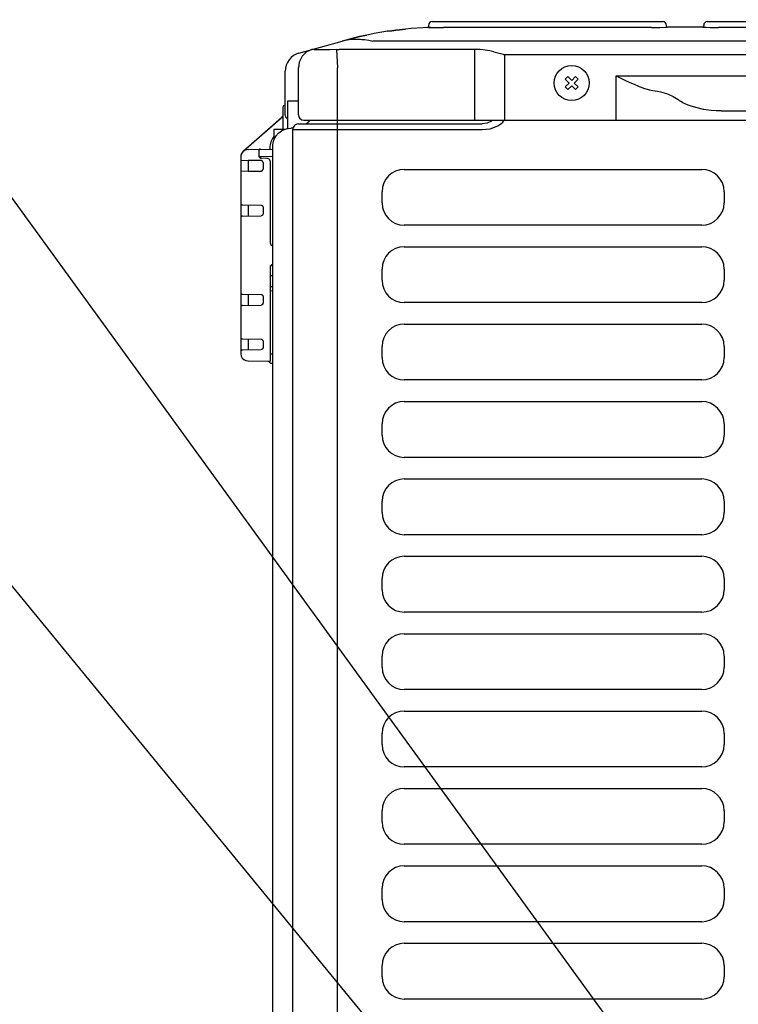
# Model space of a CAD drawing. Extents: x -814 to 1046, y -689 to 947.
# Drawn here: x -219 to -25, y 286 to 552 of the extents above; entities that cross this region are included whole.
import ezdxf

# ---------------------------------------------------------------- set-up
doc = ezdxf.new("R2010")
doc.units = 0
doc.header["$LTSCALE"] = 20
doc.header["$MEASUREMENT"] = 0
for name, color, linetype in [('DETAIL', 5, 'CONTINUOUS'), ('NOTE', 4, 'CONTINUOUS'), ('OUTLINE', 3, 'CONTINUOUS')]:
    doc.layers.add(name, color=color, linetype=linetype)

msp = doc.modelspace()

# ---------------------------------------------------------------- linework, layer by layer
at = {"layer": 'DETAIL', "color": 5, "linetype": 'Continuous'}
for p, q in [((-116.5024798, 548.8313405), (-117.5458502, 548.704737)), ((-117.5293865, 548.7060822), (-116.4904416, 548.8320437)), ((-114.93507, 549.0007464), (-116.5024798, 548.8313405)), ((-116.4904416, 548.8320437), (-114.933763, 549.0004101)), ((-113.3651914, 549.1454492), (-114.93507, 549.0007464)), ((-110.2195719, 549.3606537), (-113.3651914, 549.1454492)), ((-109.1697276, 549.4103962), (-110.2195719, 549.3606537)), ((-108.1194082, 549.4490998), (-109.1697276, 549.4103962)), ((-108.8365107, 549.4312777), (-108.8901206, 549.4217734)), ((-108.7841389, 549.457112), (-108.8365107, 549.4312777)), ((-108.7535581, 549.4831298), (-108.7841389, 549.457112)), ((-108.7287709, 549.5147119), (-108.7535581, 549.4831298)), ((-108.7050308, 549.568062), (-108.7287709, 549.5147119)), ((-108.697632, 549.6220186), (-108.7050308, 549.568062)), ((-108.697632, 550.0000003), (-108.697632, 549.6220186)), ((-108.6927862, 549.4293516), (-108.1194082, 549.4490998)), ((-108.1194082, 549.4490998), (-107.6623941, 549.4556139)), ((-107.6958105, 551.0018218), (-45.5828779, 551.0018218)), ((-107.6623941, 549.4556139), (-107.1198227, 549.4490998)), ((-107.1198227, 549.4490998), (-105.9650637, 549.4293516)), ((-105.9650637, 549.4293516), (-104.6903339, 549.4217734)), ((-48.5883445, 549.4217735), (-104.6903339, 549.4217734)), ((-48.5883445, 549.4217735), (-47.4145699, 549.4281898)), ((-47.4145699, 549.4281898), (-46.3351269, 549.4453414)), ((-46.3351269, 549.4453414), (-44.7820216, 549.4874406)), ((-44.7820216, 549.4874406), (-44.3890232, 549.4990895)), ((-44.5810564, 549.6994538), (-44.5810564, 550.0000003)), ((-44.5733215, 549.6443115), (-44.5810564, 549.6994538)), ((-44.566989, 549.6256925), (-44.5733215, 549.6443115)), ((-44.5483967, 549.5897996), (-44.566989, 549.6256925)), ((-44.5223713, 549.5577895), (-44.5483967, 549.5897996)), ((-44.4903345, 549.5317411), (-44.5223713, 549.5577895)), ((-44.4544454, 549.5131526), (-44.4903345, 549.5317411)), ((-44.4358225, 549.506824), (-44.4544454, 549.5131526)), ((-44.380692, 549.4990895), (-44.4358225, 549.506824)), ((-34.7548747, 549.4990895), (-44.3890232, 549.4990895)), ((-34.7632059, 549.4990895), (-34.7080756, 549.506824)), ((-34.7548747, 549.4990895), (-33.9592585, 549.4748139)), ((-34.7080756, 549.506824), (-34.6894527, 549.5131526)), ((-34.6894527, 549.5131526), (-34.6535636, 549.5317411)), ((-34.6535636, 549.5317411), (-34.6215268, 549.5577895)), ((-34.6215268, 549.5577895), (-34.5955013, 549.5897996)), ((-34.5955013, 549.5897996), (-34.576909, 549.6256925)), ((-34.576909, 549.6256925), (-34.5705766, 549.6443115)), ((-34.5705766, 549.6443115), (-34.5628415, 549.6994538)), ((-34.5628415, 549.6994538), (-34.5628415, 550.0000003)), ((-33.9592585, 549.4748139), (-32.8087711, 549.4453414)), ((-33.56102, 551.0018218), (28.5519126, 551.0018218)), ((-32.8087711, 549.4453414), (-31.3426847, 549.4246739)), ((-31.3426847, 549.4246739), (-30.5555534, 549.4217735)), ((25.546446, 549.4217735), (-30.5555534, 549.4217735)), ((-131.9670759, 545.7887454), (-130.5378787, 546.1724534)), ((-130.6477128, 546.148484), (-131.9670759, 545.7887454)), ((-131.0613983, 546.0054628), (-130.1121321, 546.1606827)), ((-129.3235737, 546.4901697), (-130.6477128, 546.148484)), ((-130.5378787, 546.1724534), (-129.2361956, 546.5082385)), ((-130.1121321, 546.1606827), (-129.1220354, 546.253992)), ((-127.3289193, 546.9687315), (-129.3235737, 546.4901697)), ((-129.2361956, 546.5082385), (-127.3109652, 546.9720028)), ((-129.1220354, 546.253992), (-128.0939783, 546.2851436)), ((-128.0939783, 546.2851436), (-127.030915, 546.253992)), ((-125.3248865, 547.4063252), (-127.3289193, 546.9687315)), ((-127.3109652, 546.9720028), (-125.3248865, 547.4063252)), ((-127.030915, 546.253992), (-126.6689746, 546.2297781)), ((-126.6689746, 546.2297781), (-125.9359218, 546.1606827)), ((-125.9359218, 546.1606827), (-124.8121745, 546.0054628)), ((-123.3123085, 547.8028286), (-125.3248865, 547.4063252)), ((-121.2920413, 548.1580276), (-123.3123085, 547.8028286)), ((-119.7465219, 548.4011149), (-121.2920413, 548.1580276)), ((-118.5878397, 548.567169), (-119.7465219, 548.4011149)), ((-119.7465219, 548.4011149), (-118.6078397, 548.563489)), ((-118.6078397, 548.563489), (-118.5878397, 548.567169)), ((-117.5458502, 548.704737), (-118.5878397, 548.567169)), ((-118.5878397, 548.567169), (-118.57385, 548.568503)), ((-118.57385, 548.568503), (-117.5293865, 548.7060822)), ((-143.6092573, 542.5289346), (-131.9670759, 545.7887454)), ((-140.1028821, 543.5107197), (-141.5336859, 542.8530636)), ((-140.0482122, 543.5198644), (-140.1028821, 543.5107197)), ((-139.993471, 543.5169294), (-140.0482122, 543.5198644)), ((-139.9386992, 543.5022237), (-139.993471, 543.5169294)), ((-139.8839065, 543.4759279), (-139.9386992, 543.5022237)), ((-133.516429, 543.4759284), (-132.7217667, 543.502108)), ((-132.1254974, 543.5143612), (-132.7217667, 543.502108)), ((-131.5288009, 543.5200478), (-132.1254974, 543.5143612)), ((-131.9670759, 545.7887454), (-131.0613983, 546.0054628)), ((-130.9317223, 543.5190083), (-131.5288009, 543.5200478)), ((-130.3363461, 543.5107075), (-130.9317223, 543.5190083)), ((-96.2288721, 543.5107197), (-130.3363461, 543.5107075)), ((-124.8121745, 546.0054628), (-123.662924, 545.7887454)), ((112.4768704, 545.7887454), (-123.662924, 545.7887454)), ((-96.2288721, 524.4535522), (-96.2288721, 543.5107197)), ((-94.7736417, 543.4691129), (-96.2288721, 543.5107197)), ((-145.8006298, 541.2473304), (-146.2496722, 540.7323751)), ((-145.7083753, 541.3372461), (-145.8006298, 541.2473304)), ((-145.0764738, 541.8467173), (-145.7083753, 541.3372461)), ((-144.3706006, 542.2474704), (-145.0764738, 541.8467173)), ((-144.175559, 542.333167), (-144.3706006, 542.2474704)), ((-143.6092573, 542.5289346), (-144.175559, 542.333167)), ((-142.7432979, 541.7141521), (-143.5764231, 540.122772)), ((-142.7432979, 541.7141521), (-141.5336859, 542.8530636)), ((-141.5483763, 542.8390917), (-142.7432979, 541.7141521)), ((-141.5336859, 542.8530636), (-141.5483763, 542.8390917)), ((-139.5044991, 543.4304073), (-139.8839065, 543.4759279)), ((-139.2702016, 543.4235895), (-139.5044991, 543.4304073)), ((-138.6534339, 543.416894), (-139.2702016, 543.4235895)), ((-136.9169239, 543.4168634), (-138.6534339, 543.416894)), ((-135.2904926, 543.4303462), (-136.9169239, 543.4168634)), ((-133.516429, 543.4759284), (-135.2904926, 543.4303462)), ((-133.516429, 543.4759284), (-133.2422586, 538.6040345)), ((-93.4007843, 543.3489604), (-94.7736417, 543.4691129)), ((-92.1747316, 543.1613635), (-93.4007843, 543.3489604)), ((-91.1284027, 542.9191643), (-92.1747316, 543.1613635)), ((-91.1284027, 542.9191643), (-88.5790723, 542.2053513)), ((-88.5790723, 542.2053513), (-88.5037428, 542.1880667)), ((-88.5037428, 542.1880667), (-88.4174882, 542.1750426)), ((-88.4174882, 542.1750426), (-88.3229407, 542.1669712)), ((-88.3229407, 542.1669712), (-88.2248878, 542.1642683)), ((-88.2248878, 542.1642683), (83.2157675, 542.1642716)), ((-88.2248878, 542.1642683), (-88.2248749, 524.4535522)), ((-147.2019967, 538.5143646), (-147.2677595, 537.7053444)), ((-147.0064202, 539.3021739), (-147.2019967, 538.5143646)), ((-146.8864664, 539.6222444), (-147.0064202, 539.3021739)), ((-146.6861816, 540.0480368), (-146.8864664, 539.6222444)), ((-146.2496722, 540.7323751), (-146.6861816, 540.0480368)), ((-143.5764231, 540.122772), (-143.7613843, 538.6040479)), ((-143.7613843, 525.9562844), (-143.7613843, 538.6871294)), ((-133.2422281, 524.1852874), (-133.2422586, 538.6040345)), ((-147.2677595, 525.9562844), (-147.2677595, 537.7053444)), ((-71.1878688, 536.2342783), (-70.1290728, 535.1801602)), ((-70.1290728, 535.1801602), (-69.0749547, 536.2389561)), ((-58.1557377, 524.4535522), (-58.1557377, 536.375228)), ((-58.1557377, 536.375228), (-55.6470329, 535.1786793)), ((-58.1557377, 536.375228), (53.1466303, 536.375228)), ((-71.8946935, 535.524317), (-70.8358976, 534.4701988)), ((-71.8900157, 533.4114029), (-70.8358976, 534.4701988)), ((-71.1800544, 532.7045781), (-70.1259362, 533.7633741)), ((-70.1259362, 533.7633741), (-69.0671403, 532.7092559)), ((-69.4191115, 534.4733354), (-68.3649933, 535.5321314)), ((-69.4191115, 534.4733354), (-68.3603155, 533.4192173)), ((-55.6470329, 535.1786793), (-54.6463083, 534.7138143)), ((-54.6463083, 534.7138143), (-53.1472295, 534.0530365)), ((-53.1472295, 534.0530365), (-52.2776866, 533.6949636)), ((-52.2776866, 533.6949636), (-51.9024392, 533.5476315)), ((-51.9024392, 533.5476315), (-51.6542004, 533.4528547)), ((-51.6542004, 533.4528547), (-50.4680075, 533.0356227)), ((-50.4680075, 533.0356227), (-50.1728235, 532.9425274)), ((-50.1728235, 532.9425274), (-49.193951, 532.6712517)), ((-49.193951, 532.6712517), (-48.2261818, 532.474498)), ((-48.2261818, 532.474498), (-46.9653889, 532.2475382)), ((-46.9653889, 532.2475382), (-46.168763, 532.0722928)), ((-46.168763, 532.0722928), (-44.3388559, 531.5413439)), ((-44.3388559, 531.5413439), (-42.7688397, 530.8688872)), ((-42.7688397, 530.8688872), (-42.7562818, 530.8623292)), ((-42.7562818, 530.8623292), (-41.4770516, 530.0452213)), ((-147.9189435, 527.9520313), (-147.9189435, 525.9063084)), ((-147.267761, 528.4556355), (-147.4267708, 528.4528657)), ((-146.5664845, 522.2525386), (-146.5664845, 529.6630239)), ((-146.5664845, 529.6630239), (-143.7613828, 529.6630239)), ((-41.4770516, 530.0452213), (-41.1514734, 529.810597)), ((-41.1514734, 529.810597), (-40.8271003, 529.5692474)), ((-40.1449093, 529.1752408), (-40.8271003, 529.5692474)), ((-39.349835, 528.7902635), (-40.1449093, 529.1752408)), ((-38.9108655, 528.6030334), (-39.349835, 528.7902635)), ((-38.7107182, 528.5226871), (-38.9108655, 528.6030334)), ((-37.9557865, 528.2446548), (-38.7107182, 528.5226871)), ((-36.3407208, 527.7620421), (-37.9557865, 528.2446548)), ((-34.6471318, 527.3915411), (-36.3407208, 527.7620421)), ((-158.6060252, 516.0943383), (-147.9191519, 525.4517431)), ((-148.2123634, 525.1979165), (-148.2607965, 525.1525924)), ((-148.1164401, 525.3090653), (-148.2123634, 525.1979165)), ((-148.0084008, 525.4924995), (-148.1164401, 525.3090653)), ((-148.1164401, 525.3090653), (-148.0096022, 525.4904864)), ((-148.0166187, 525.4882851), (-147.9873755, 525.5450137)), ((-148.0096022, 525.4904864), (-148.0166187, 525.4882851)), ((-147.9933089, 525.5335036), (-147.9856189, 525.5536)), ((-147.9415616, 525.6946234), (-147.9897256, 525.5404547)), ((-147.9396119, 525.7128658), (-147.9586607, 525.6398909)), ((-147.9189435, 525.9063084), (-147.9415616, 525.6946234)), ((-147.9191519, 525.4517431), (-147.9191519, 522.0491885)), ((-147.9091082, 525.9476164), (-147.9189435, 525.9063084)), ((-147.209747, 525.5427971), (-147.2677595, 525.9562844)), ((-147.1622516, 525.4031389), (-147.209747, 525.5427971)), ((-147.0228074, 525.1339727), (-147.1622516, 525.4031389)), ((-146.980968, 525.073285), (-147.0228074, 525.1339727)), ((-146.827613, 524.8936982), (-146.980968, 525.073285)), ((-34.5378862, 527.3718826), (-34.6471318, 527.3915411)), ((-33.2516999, 527.1765812), (-34.5378862, 527.3718826)), ((-32.5873603, 527.1011266), (-33.2516999, 527.1765812)), ((-31.2305901, 526.9991193), (-32.5873603, 527.1011266)), ((-29.8542805, 526.9642342), (-31.2305901, 526.9991193)), ((-29.8542805, 526.9642342), (24.8451731, 526.9642347)), ((-146.5873385, 524.6985038), (-146.827613, 524.8936982)), ((-146.5664876, 524.6877018), (-146.5873385, 524.6985038)), ((-146.5135349, 522.2628009), (-145.8186583, 522.3358351)), ((-145.2068638, 522.3571903), (-145.8186583, 522.3358351)), ((-145.2061193, 522.3624847), (-145.2641165, 521.9489984)), ((-145.1586086, 522.5021429), (-145.2061193, 522.3624847)), ((-145.0191644, 522.7713091), (-145.1586086, 522.5021429)), ((-144.8239853, 523.0115836), (-145.0191644, 522.7713091)), ((-144.5836802, 523.2067627), (-144.8239853, 523.0115836)), ((-144.3145447, 523.3462069), (-144.5836802, 523.2067627)), ((-144.1748864, 523.3937176), (-144.3145447, 523.3462069)), ((-143.7613836, 523.4517307), (-144.1748864, 523.3937176)), ((-143.7613836, 523.4517307), (-94.206819, 523.4517307)), ((-142.2586521, 524.4535522), (91.501901, 524.4535522)), ((-142.2586373, 523.4517307), (-141.632636, 523.5714394)), ((-141.632636, 523.5714394), (-141.5873571, 523.5899667)), ((-141.5873571, 523.5899667), (-141.574654, 523.5958521)), ((-141.574654, 523.5958521), (-141.5636324, 523.6037246)), ((-141.5636324, 523.6037246), (-141.1709812, 523.8398412)), ((-141.1709812, 523.8398412), (-140.996867, 523.9908726)), ((-140.996867, 523.9908726), (-140.9502735, 524.0380165)), ((-140.9502735, 524.0380165), (-140.9268545, 524.0629947)), ((-140.9268545, 524.0629947), (-140.6613696, 524.4535516)), ((-133.2422586, 523.4517307), (-133.2422281, 524.1852874)), ((-133.2422586, 27.7504556), (-133.2422586, 523.4517307)), ((-92.9307295, 523.6423691), (-94.206819, 523.4517307)), ((-91.7578206, 524.1852874), (-92.9307295, 523.6423691)), ((-92.0592109, 522.1868418), (-90.0265845, 522.9172042)), ((-91.4335254, 524.4535516), (-91.7578206, 524.1852874)), ((-90.0265845, 522.9172042), (-89.1792492, 523.4749505)), ((-89.1792492, 523.4749505), (-88.6589551, 523.9801109)), ((-88.6589551, 523.9801109), (-88.5116689, 524.1652925)), ((-88.5116689, 524.1652925), (-88.3478884, 524.4086855)), ((-88.3478884, 524.4086855), (-88.3281886, 524.4535516)), ((-150.2732241, 520.2019848), (-150.6310501, 519.7151069)), ((-150.273224, 519.1910301), (-150.273224, 522.0491806)), ((-150.273224, 522.0491806), (-147.2758583, 522.0491806)), ((-150.2414586, 519.317856), (-150.0061063, 519.7916789)), ((-150.0061063, 519.7916789), (-149.7163797, 520.2461184)), ((-149.7163797, 520.2461184), (-149.4822198, 520.548059)), ((-149.4822198, 520.548059), (-149.3734405, 520.6735313)), ((-149.3734405, 520.6735313), (-148.9833962, 521.063215)), ((-148.9833962, 521.063215), (-148.2887352, 521.5836792)), ((-148.2887352, 521.5836792), (-148.1486336, 521.6676484)), ((-148.1486336, 521.6676484), (-147.5136749, 521.9768042)), ((-147.5136749, 521.9768042), (-146.6799446, 522.2305615)), ((-146.6799446, 522.2305615), (-146.5135349, 522.2628009)), ((-145.2636991, 29.6539165), (-145.2641165, 521.9489984)), ((-145.2641165, 521.9489984), (-94.206819, 521.9489984)), ((-94.206819, 521.9489984), (-92.0592109, 522.1868418)), ((-150.6552396, 517.2775176), (-150.6269731, 517.8373286)), ((-150.6552396, 58.6509411), (-150.6552396, 517.2775176)), ((-150.6269731, 517.8373286), (-150.5508131, 518.3357848)), ((-150.5508131, 518.3357848), (-150.422574, 518.8314675)), ((-150.422574, 518.8314675), (-150.352057, 519.0397472)), ((-150.352057, 519.0397472), (-150.2414586, 519.317856)), ((-159.2896175, 514.5867762), (-159.2896175, 461.651319)), ((-157.3209429, 516.590114), (-150.6552351, 516.7064644)), ((-154.2563725, 516.6386378), (-154.28051, 516.6215511)), ((-154.28051, 514.726126), (-154.28051, 516.6215511)), ((-154.2786145, 514.6825819), (-154.28051, 514.726126)), ((-154.2729398, 514.6393686), (-154.2786145, 514.6825819)), ((-154.236393, 514.6307298), (-154.2634163, 514.6035786)), ((-154.2424006, 516.6412059), (-154.2563725, 516.6386378)), ((-154.2521771, 514.5613795), (-154.2494222, 514.5525939)), ((-153.9949414, 516.6481766), (-154.2479649, 516.6437588)), ((-154.2430885, 514.5361517), (-154.2405701, 514.5307497)), ((-154.1855595, 516.6448423), (-154.2424006, 516.6412059)), ((-154.2012375, 514.6406205), (-154.236393, 514.6307298)), ((-154.2162602, 514.4811275), (-154.2091792, 514.4698871)), ((-153.7864008, 514.6478615), (-154.2012375, 514.6406205)), ((-154.175303, 514.4208985), (-154.133927, 514.3720808)), ((-154.133927, 514.3720808), (-154.1328719, 514.3710355)), ((-154.127503, 514.3660682), (-154.0984856, 514.34059)), ((-153.8815216, 514.6462008), (-154.0803696, 514.6427316)), ((-153.7864008, 514.6478615), (-153.8815216, 514.6462008)), ((-153.7864008, 514.6478615), (-153.7708598, 514.6475988)), ((-150.6552373, 514.7021869), (-153.7708598, 514.6475988)), ((-159.2896175, 513.680523), (-157.3209429, 513.6461596)), ((-153.7708558, 513.5842689), (-157.3209429, 513.6461596)), ((-157.2859745, 513.6456255), (-157.2859745, 510.709956)), ((-156.7938058, 513.6369584), (-156.9767575, 513.640144)), ((-154.0480099, 514.3044872), (-153.9714001, 514.2633932)), ((-153.9714001, 514.2633932), (-153.9504642, 514.2557745)), ((-153.9166873, 514.2462062), (-153.7883427, 514.2252272)), ((-152.2593801, 514.1987679), (-153.7883427, 514.2252272)), ((-153.2786885, 513.0833582), (-153.2786885, 511.2722233)), ((-152.1634559, 514.1923259), (-152.2562969, 514.1984131)), ((-152.0685188, 514.1770128), (-152.1634559, 514.1923259)), ((-151.2750455, 491.2445368), (-151.2750455, 513.1969465)), ((-157.3209482, 510.7094218), (-159.2896175, 510.6750585)), ((-157.3209482, 510.7094218), (-153.7708558, 510.7713126)), ((-115.2094717, 511.2295085), (-35.0637522, 511.2295085)), ((-121.2204007, 502.213115), (-121.2204007, 505.2185795)), ((-29.0528233, 505.2185795), (-29.0528233, 502.213115)), ((-159.2896175, 502.1509087), (-159.268522, 502.0070697)), ((-159.268522, 502.0070697), (-159.2070088, 501.8753452)), ((-159.2070088, 501.8753452), (-159.1428969, 501.796711)), ((-159.2070088, 501.8753452), (-159.1459848, 501.7998142)), ((-159.1459848, 501.7998142), (-159.0715238, 501.7374755)), ((-159.0715238, 501.7374755), (-158.9864387, 501.6906833)), ((-158.9864387, 501.6906833), (-158.9409, 501.6736693)), ((-158.9409, 501.6736693), (-158.9804005, 501.6881304)), ((-158.9409, 501.6736693), (-158.7974488, 501.6500742)), ((-158.7974488, 501.6500742), (-153.7708571, 501.5623347)), ((-157.2859745, 501.6237676), (-157.2859745, 498.688098)), ((-153.7708571, 501.5623347), (-153.6274061, 501.5387347)), ((-153.5890403, 501.5247038), (-153.6414421, 501.5410441)), ((-153.6274061, 501.5387347), (-153.4967822, 501.4749285)), ((-153.4967822, 501.4749285), (-153.3612973, 501.3370588)), ((-153.3612973, 501.3370588), (-153.299784, 501.2053343)), ((-153.297427, 501.1892635), (-153.3159878, 501.251194)), ((-153.299784, 501.2053343), (-153.2786885, 501.0615003)), ((-159.2070088, 498.4365214), (-159.268522, 498.3047969)), ((-159.1428969, 498.5151556), (-159.2070088, 498.4365214)), ((-159.1459848, 498.5120524), (-159.2070088, 498.4365214)), ((-159.0715238, 498.5743911), (-159.1459848, 498.5120524)), ((-158.9864387, 498.6211833), (-159.0715238, 498.5743911)), ((-158.9409, 498.638182), (-158.9864387, 498.6211833)), ((-158.9409, 498.638182), (-158.9804005, 498.6237362)), ((-158.7974488, 498.6617914), (-158.9409, 498.638182)), ((-158.7974488, 498.6617914), (-153.7708571, 498.7495309)), ((-153.6274061, 498.7731319), (-153.7708571, 498.7495309)), ((-153.5879056, 498.7875778), (-153.6274061, 498.7731319)), ((-153.4967822, 498.8369381), (-153.5879056, 498.7875778)), ((-153.3612973, 498.9748078), (-153.4967822, 498.8369381)), ((-153.3168133, 499.05867), (-153.3612973, 498.9748078)), ((-153.299784, 499.1065323), (-153.3168133, 499.05867)), ((-153.2786885, 499.2503654), (-153.299784, 499.1065323)), ((-153.2786885, 501.0615003), (-153.2786885, 499.2503654)), ((-159.268522, 498.3047969), (-159.2896175, 498.160957)), ((-35.0637522, 496.2021861), (-115.2094717, 496.2021861)), ((-150.6552348, 490.7414026), (-150.7828782, 490.7436261)), ((-115.2094717, 490.3916214), (-35.0637522, 490.3916214)), ((-151.2655679, 485.1204096), (-151.237731, 485.2132909)), ((-151.2519628, 485.1372096), (-151.2377157, 485.1956043)), ((-151.2377157, 485.1956043), (-151.2149387, 485.2435431)), ((-151.2149387, 485.2435431), (-151.1533797, 485.3223148)), ((-151.1533797, 485.3223148), (-151.0930435, 485.4032114)), ((-151.1283249, 485.3778051), (-151.0569519, 485.4370406)), ((-151.0893289, 485.4046484), (-151.0968853, 485.3980605)), ((-151.0956648, 485.3996969), (-151.0893289, 485.4046484)), ((-151.0933492, 485.4017745), (-151.0956648, 485.3996969)), ((-151.0894191, 485.4101581), (-151.0933492, 485.4017745)), ((-151.0569519, 485.4370406), (-150.9658286, 485.486401)), ((-150.9658286, 485.486401), (-150.8793524, 485.5133513)), ((-150.8793524, 485.5133513), (-150.7828782, 485.5245237)), ((-150.6552348, 485.5267472), (-150.7828782, 485.5245237)), ((-151.2750455, 485.023613), (-151.2655679, 485.1204096)), ((-151.2750455, 485.023613), (-151.2618074, 485.0931078)), ((-151.2750455, 459.5421445), (-151.2750455, 485.023613)), ((-150.6552357, 482.5774137), (-151.2750455, 482.5774137)), ((-151.2618074, 485.0931078), (-151.2519628, 485.1372096)), ((-121.2204007, 481.375228), (-121.2204007, 484.3806924)), ((-29.0528233, 484.3806924), (-29.0528233, 481.375228)), ((-159.2896175, 478.1071928), (-159.280201, 478.0105435)), ((-159.280201, 478.0105435), (-159.268522, 477.9633538)), ((-159.268522, 477.9633538), (-159.2514928, 477.9155068)), ((-159.2514928, 477.9155068), (-159.2425654, 477.8952521)), ((-159.2425654, 477.8952521), (-159.2070088, 477.8316294)), ((-159.2070088, 477.8316294), (-159.1459848, 477.7560984)), ((-159.1459848, 477.7560984), (-159.0715238, 477.6937597)), ((-158.9864387, 477.6469674), (-159.0715238, 477.6937597)), ((-158.9864387, 477.6469674), (-158.9409, 477.6299535)), ((-158.9409, 477.6299535), (-158.7974488, 477.6063584)), ((-158.7974488, 477.6063584), (-153.7708571, 477.5186189)), ((-157.2859745, 477.5800518), (-157.2859745, 474.6444585)), ((-153.7708571, 477.5186189), (-153.6274061, 477.4950188)), ((-153.5890403, 477.480988), (-153.6414421, 477.4973282)), ((-153.6274061, 477.4950188), (-153.4967822, 477.4312126)), ((-153.4967822, 477.4312126), (-153.3612973, 477.2933429)), ((-153.3612973, 477.2933429), (-153.299784, 477.1616184)), ((-150.6552379, 478.4820553), (-151.2750473, 478.4712365)), ((-150.6552357, 479.5719493), (-151.2750455, 479.5719493)), ((-158.9864387, 474.5774675), (-159.0715238, 474.5306752)), ((-158.9409, 474.5944661), (-158.9864387, 474.5774675)), ((-158.9409, 474.5944661), (-158.9804005, 474.5800203)), ((-158.7974488, 474.6180756), (-158.9409, 474.5944661)), ((-158.7974488, 474.6180756), (-153.7708571, 474.7058151)), ((-153.6274061, 474.7294161), (-153.7708571, 474.7058151)), ((-153.6414421, 474.7271067), (-153.5890403, 474.7434469)), ((-153.4967822, 474.7932223), (-153.6274061, 474.7294161)), ((-153.3612973, 474.931092), (-153.4967822, 474.7932223)), ((-153.299784, 475.0628165), (-153.3612973, 474.931092)), ((-153.297427, 477.1455476), (-153.3159878, 477.2074782)), ((-153.3159878, 475.0169567), (-153.297427, 475.0788873)), ((-153.299784, 477.1616184), (-153.2786885, 477.0177844)), ((-153.2786885, 475.2066495), (-153.299784, 475.0628165)), ((-153.2786885, 477.0177844), (-153.2786885, 475.2066495)), ((-35.0637522, 475.364299), (-115.2094717, 475.364299)), ((-159.280201, 474.2138914), (-159.2896175, 474.1172411)), ((-159.268522, 474.2610811), (-159.280201, 474.2138914)), ((-159.2514928, 474.3089281), (-159.268522, 474.2610811)), ((-159.2425654, 474.3291828), (-159.2514928, 474.3089281)), ((-159.2070088, 474.3928055), (-159.2425654, 474.3291828)), ((-159.1459848, 474.4683365), (-159.2070088, 474.3928055)), ((-159.0715238, 474.5306752), (-159.1459848, 474.4683365)), ((-115.2094717, 469.5537343), (-35.0637522, 469.5537343)), ((-159.2896175, 466.0853349), (-159.268522, 465.9414959)), ((-159.268522, 465.9414959), (-159.2070088, 465.8097714)), ((-159.2070088, 465.8097714), (-159.1428969, 465.7311373)), ((-159.2070088, 465.8097714), (-159.1459848, 465.7342404)), ((-159.1459848, 465.7342404), (-159.0715238, 465.6719017)), ((-159.0715238, 465.6719017), (-158.9864387, 465.6250942)), ((-158.9864387, 465.6250942), (-158.9409, 465.6080955)), ((-158.9409, 465.6080955), (-158.7974488, 465.5845005)), ((-158.7974488, 465.5845005), (-153.7708571, 465.496761)), ((-157.2859745, 465.5581176), (-157.2859745, 462.6226005)), ((-153.7708571, 465.496761), (-153.6274061, 465.4731609)), ((-153.5893139, 465.4592154), (-153.6414421, 465.4754703)), ((-153.6274061, 465.4731609), (-153.4967822, 465.4093547)), ((-153.4967822, 465.4093547), (-153.3612973, 465.271485)), ((-153.3612973, 465.271485), (-153.299784, 465.1397605)), ((-153.297427, 465.1236897), (-153.3159878, 465.1856203)), ((-153.299784, 465.1397605), (-153.2786885, 464.9959265)), ((-153.2786885, 464.9959265), (-153.2786885, 463.1847916)), ((-159.280201, 462.1920335), (-159.2896175, 462.0953832)), ((-159.2896175, 461.651319), (-159.1687771, 460.9660342)), ((-159.268522, 462.2392231), (-159.280201, 462.1920335)), ((-159.2514928, 462.2870701), (-159.268522, 462.2392231)), ((-159.2425654, 462.3073249), (-159.2514928, 462.2870701)), ((-159.2070088, 462.3709476), (-159.2425654, 462.3073249)), ((-159.1428969, 462.4495818), (-159.2070088, 462.3709476)), ((-159.1459848, 462.4464786), (-159.2070088, 462.3709476)), ((-159.0715238, 462.5088173), (-159.1459848, 462.4464786)), ((-158.9804005, 462.5581624), (-159.0715238, 462.5088173)), ((-158.9684158, 462.5629471), (-158.9804005, 462.5581624)), ((-158.9409, 462.5726082), (-158.9684158, 462.5629471)), ((-158.7974488, 462.5962176), (-158.9409, 462.5726082)), ((-158.7974488, 462.5962176), (-153.7708571, 462.6839571)), ((-153.6274061, 462.7075582), (-153.7708571, 462.6839571)), ((-153.5879056, 462.722004), (-153.6274061, 462.7075582)), ((-153.4967822, 462.7713644), (-153.5879056, 462.722004)), ((-153.3612973, 462.9092341), (-153.4967822, 462.7713644)), ((-153.3168133, 462.9930963), (-153.3612973, 462.9092341)), ((-153.299784, 463.0409585), (-153.3168133, 462.9930963)), ((-153.2786885, 463.1847916), (-153.299784, 463.0409585)), ((-151.2750455, 461.5457873), (-150.6552342, 461.5356944)), ((-121.2204007, 460.5373409), (-121.2204007, 463.5428054)), ((-29.0528233, 463.5428054), (-29.0528233, 460.5373409)), ((-157.3209429, 459.6479811), (-151.2750455, 459.5421445)), ((-151.984499, 459.5545665), (-151.8918726, 459.544085)), ((-151.6418276, 459.4082447), (-151.4181775, 459.1845406)), ((-151.0726953, 459.0379305), (-150.6552344, 459.0306575)), ((-35.0637522, 454.5264119), (-115.2094717, 454.5264119)), ((-115.2094717, 448.7158473), (-35.0637522, 448.7158473)), ((-121.2204007, 439.6994538), (-121.2204007, 442.7049183)), ((-29.0528233, 442.7049183), (-29.0528233, 439.6994538)), ((-35.0637522, 433.6885249), (-115.2094717, 433.6885249)), ((-115.2094717, 427.8779602), (-35.0637522, 427.8779602)), ((-121.2204007, 418.8615668), (-121.2204007, 421.8670312)), ((-29.0528233, 421.8670312), (-29.0528233, 418.8615668)), ((-35.0637522, 412.8506378), (-115.2094717, 412.8506378)), ((-115.2094717, 407.0400731), (-35.0637522, 407.0400731)), ((-121.2204007, 398.0236797), (-121.2204007, 401.0291442)), ((-29.0528233, 401.0291442), (-29.0528233, 398.0236797)), ((-35.0637522, 392.0127507), (-115.2094717, 392.0127507)), ((-115.2094717, 386.2021861), (-35.0637522, 386.2021861)), ((-121.2204007, 377.1857926), (-121.2204007, 380.1912571)), ((-29.0528233, 380.1912571), (-29.0528233, 377.1857926)), ((-35.0637522, 371.1748637), (-115.2094717, 371.1748637)), ((-115.2094717, 365.364299), (-35.0637522, 365.364299)), ((-121.2204007, 356.3479056), (-121.2204007, 359.35337)), ((-29.0528233, 359.35337), (-29.0528233, 356.3479056)), ((-35.0637522, 350.3369766), (-115.2094717, 350.3369766)), ((-115.2094717, 344.5264119), (-35.0637522, 344.5264119)), ((-121.2204007, 335.5100185), (-121.2204007, 338.515483)), ((-29.0528233, 338.515483), (-29.0528233, 335.5100185)), ((-35.0637522, 329.4990895), (-115.2094717, 329.4990895)), ((-115.2094717, 323.6885249), (-35.0637522, 323.6885249)), ((-121.2204007, 314.6721314), (-121.2204007, 317.6775959)), ((-29.0528233, 317.6775959), (-29.0528233, 314.6721314)), ((-35.0637522, 308.6612025), (-115.2094717, 308.6612025)), ((-115.2094717, 302.8506378), (-35.0637522, 302.8506378)), ((-121.2204007, 293.8342444), (-121.2204007, 296.8397088)), ((-29.0528233, 296.8397088), (-29.0528233, 293.8342444)), ((-35.0637522, 287.8233154), (-115.2094717, 287.8233154))]:
    msp.add_line(p, q, dxfattribs=at)
msp.add_circle((-70.1275045, 534.4717671), 4.708561, dxfattribs=at)
for centre, radius, start, end in [((-107.6958105, 550.0000003), 1.0018215, 90, 180), ((-45.5828779, 550.0000003), 1.0018215, 0, 90), ((-33.56102, 550.0000003), 1.0018215, 90, 180), ((-147.4180328, 527.9520312), 0.5009107, 90.99952918, 179.999996812), ((-142.2586521, 525.9562844), 1.5027322, 180, 270), ((-157.2859745, 514.5867762), 2.003643, 91, 180), ((-152.2780255, 513.196012), 1.0033777, 44.565417835, 44.986995178), ((-115.2094717, 505.2185795), 6.010929, 90, 180), ((-35.0637522, 505.2185795), 6.010929, 0, 90), ((-115.2094717, 502.213115), 6.010929, 180, 270), ((-35.0637522, 502.213115), 6.010929, 270, 0), ((-115.2094717, 484.3806924), 6.010929, 90, 180), ((-35.0637522, 484.3806924), 6.010929, 0, 90), ((-115.2094717, 481.375228), 6.010929, 180, 270), ((-35.0637522, 481.375228), 6.010929, 270, 0), ((-115.2094717, 463.5428054), 6.010929, 90, 180), ((-35.0637522, 463.5428054), 6.010929, 0, 90), ((-157.2859701, 461.6513158), 2.0036399, 199.999890477, 268.99987352), ((-151.0635403, 459.5396086), 0.5019132, 246.994833432, 247.496192174), ((-115.2094717, 460.5373409), 6.010929, 180, 270), ((-35.0637522, 460.5373409), 6.010929, 270, 0), ((-115.2094717, 442.7049183), 6.010929, 90, 180), ((-35.0637522, 442.7049183), 6.010929, 0, 90), ((-115.2094717, 439.6994538), 6.010929, 180, 270), ((-35.0637522, 439.6994538), 6.010929, 270, 0), ((-115.2094717, 421.8670312), 6.010929, 90, 180), ((-35.0637522, 421.8670312), 6.010929, 0, 90), ((-115.2094717, 418.8615668), 6.010929, 180, 270), ((-35.0637522, 418.8615668), 6.010929, 270, 0), ((-115.2094717, 401.0291442), 6.010929, 90, 180), ((-35.0637522, 401.0291442), 6.010929, 0, 90), ((-115.2094717, 398.0236797), 6.010929, 180, 270), ((-35.0637522, 398.0236797), 6.010929, 270, 0), ((-115.2094717, 380.1912571), 6.010929, 90, 180), ((-35.0637522, 380.1912571), 6.010929, 0, 90), ((-115.2094717, 377.1857926), 6.010929, 180, 270), ((-35.0637522, 377.1857926), 6.010929, 270, 0), ((-115.2094717, 359.35337), 6.010929, 90, 180), ((-35.0637522, 359.35337), 6.010929, 0, 90), ((-115.2094717, 356.3479056), 6.010929, 180, 270), ((-35.0637522, 356.3479056), 6.010929, 270, 0), ((-115.2094717, 338.515483), 6.010929, 90, 180), ((-35.0637522, 338.515483), 6.010929, 0, 90), ((-115.2094717, 335.5100185), 6.010929, 180, 270), ((-35.0637522, 335.5100185), 6.010929, 270, 0), ((-115.2094717, 317.6775959), 6.010929, 90, 180), ((-35.0637522, 317.6775959), 6.010929, 0, 90), ((-115.2094717, 314.6721314), 6.010929, 180, 270), ((-35.0637522, 314.6721314), 6.010929, 270, 0), ((-115.2094717, 296.8397088), 6.010929, 90, 180), ((-35.0637522, 296.8397088), 6.010929, 0, 90), ((-115.2094717, 293.8342444), 6.010929, 180, 270), ((-35.0637522, 293.8342444), 6.010929, 270, 0)]:
    msp.add_arc(centre, radius, start, end, dxfattribs=at)
for points in [[(-71.1878688, 536.2342783), (-71.3087459, 536.1190109), (-71.5505002, 535.888476), (-71.7799624, 535.6457033), (-71.8946935, 535.524317)], [(-68.3649933, 535.5321314), (-68.4802608, 535.6530085), (-68.7107956, 535.8947628), (-68.9535683, 536.124225), (-69.0749547, 536.2389561)], [(-71.8900157, 533.4114029), (-71.7747483, 533.2905257), (-71.5442134, 533.0487714), (-71.3014407, 532.8193092), (-71.1800544, 532.7045781)], [(-69.0671403, 532.7092559), (-68.9462631, 532.8245234), (-68.7045088, 533.0550582), (-68.4750466, 533.2978309), (-68.3603155, 533.4192173)]]:
    msp.add_open_spline(points, degree=3, dxfattribs=at)
for points, knots in [([(-91.2657534, 524.4824262), (-91.2315374, 524.4740134), (-91.1634272, 524.4572669), (-91.0933347, 524.4547865), (-91.058454, 524.4535522)], [0, 0, 0, 0, 0.5023620098, 1, 1, 1, 1]), ([(-150.6310501, 519.7151069), (-150.7639836, 519.4859337), (-151.029853, 519.0275831), (-151.2825879, 518.2714214), (-151.4299285, 517.4878656), (-151.4208235, 516.9580529), (-151.416271, 516.6931459)], [0, 0, 0, 0, 0.2499949416, 0.4999942966, 0.7499965761, 1, 1, 1, 1]), ([(-154.2729398, 514.6393686), (-154.2572693, 514.5836041), (-154.2259288, 514.4720775), (-154.1108012, 514.3384794), (-153.9609005, 514.2455779), (-153.8458613, 514.2320107), (-153.7883427, 514.2252272)], [0, 0, 0, 0, 0.2500168055, 0.5000225232, 0.7500155263, 1, 1, 1, 1]), ([(-153.2786885, 513.0833582), (-153.2819371, 513.1265929), (-153.2884343, 513.2130614), (-153.3398619, 513.3340777), (-153.4181989, 513.4385549), (-153.5212766, 513.5187169), (-153.6413596, 513.5722586), (-153.7276907, 513.5802655), (-153.7708558, 513.5842689)], [0, 0, 0, 0, 0.1666787927, 0.3333543681, 0.5000243539, 0.6666878417, 0.8333456264, 1, 1, 1, 1]), ([(-151.2750455, 513.1969465), (-151.2815428, 513.2834158), (-151.2945372, 513.4563529), (-151.3973923, 513.6983854), (-151.5540663, 513.9073399), (-151.7602217, 514.0676639), (-152.0003878, 514.1747473), (-152.17305, 514.1907611), (-152.2593801, 514.1987679)], [0, 0, 0, 0, 0.1666787925, 0.3333543681, 0.5000243539, 0.6666878417, 0.8333456267, 1, 1, 1, 1]), ([(-153.7708558, 510.7713126), (-153.7276907, 510.775316), (-153.6413596, 510.7833229), (-153.5212766, 510.8368646), (-153.4181989, 510.9170266), (-153.3398619, 511.0215038), (-153.2884343, 511.1425201), (-153.2819371, 511.2289886), (-153.2786885, 511.2722233)], [0, 0, 0, 0, 0.1666543736, 0.3333121583, 0.4999756461, 0.6666456319, 0.8333212073, 1, 1, 1, 1]), ([(-151.2750455, 491.2445368), (-151.2717969, 491.2013022), (-151.2652997, 491.1148336), (-151.2138721, 490.9938174), (-151.1355351, 490.8893402), (-151.0324574, 490.8091781), (-150.9123743, 490.7556364), (-150.8260433, 490.7476295), (-150.7828782, 490.7436261)], [0, 0, 0, 0, 0.1666787927, 0.3333543681, 0.5000243539, 0.6666878417, 0.8333456264, 1, 1, 1, 1]), ([(-150.7828782, 485.5245237), (-150.8260433, 485.5205203), (-150.9123743, 485.5125134), (-151.0324574, 485.4589717), (-151.1355351, 485.3788096), (-151.2138721, 485.2743324), (-151.2652997, 485.1533162), (-151.2717969, 485.0668476), (-151.2750455, 485.023613)], [0, 0, 0, 0, 0.1666543736, 0.3333121583, 0.4999756461, 0.6666456319, 0.8333212073, 1, 1, 1, 1]), ([(-151.6418276, 459.4082447), (-151.6785738, 459.4399567), (-151.7520655, 459.5033802), (-151.8452705, 459.5305168), (-151.8918726, 459.544085)], [0, 0, 0, 0, 0.5000042289, 1, 1, 1, 1]), ([(-151.4181775, 459.1845406), (-151.3942502, 459.1631085), (-151.3463961, 459.120245), (-151.2607415, 459.0751483), (-151.1688067, 459.0448371), (-151.1047319, 459.0402327), (-151.0726953, 459.0379305)], [0, 0, 0, 0, 0.2500143207, 0.5000219005, 0.7500172014, 1, 1, 1, 1]), ([(-151.168116, 459.0487294), (-151.1523436, 459.0457691), (-151.1207993, 459.0398486), (-151.0887297, 459.0385699), (-151.0726953, 459.0379305)], [0, 0, 0, 0, 0.5000101288, 1, 1, 1, 1])]:
    msp.add_open_spline(points, degree=3, knots=knots, dxfattribs=at)
at = {"layer": 'NOTE', "linetype": 'Continuous'}
for p, q in [((25.4957001, 164.5000003), (-352.7408783, 684.8827677)), ((25.2238845, 99.4988653), (-314.8643332, 513.4481335))]:
    msp.add_line(p, q, dxfattribs=at)
at = {"layer": 'OUTLINE', "color": 3, "linetype": 'Continuous'}
for p, q in [((-116.5024798, 548.8313405), (-117.5458502, 548.704737)), ((-117.5293865, 548.7060822), (-116.4904416, 548.8320437)), ((-114.93507, 549.0007464), (-116.5024798, 548.8313405)), ((-116.4904416, 548.8320437), (-114.933763, 549.0004101)), ((-113.3651914, 549.1454492), (-114.93507, 549.0007464)), ((-110.2195719, 549.3606537), (-113.3651914, 549.1454492)), ((-108.8901206, 549.4217734), (-110.2195719, 549.3606537)), ((-108.8365107, 549.4312777), (-108.8901206, 549.4217734)), ((-108.7841389, 549.457112), (-108.8365107, 549.4312777)), ((-108.7535581, 549.4831298), (-108.7841389, 549.457112)), ((-108.7287709, 549.5147119), (-108.7535581, 549.4831298)), ((-108.7050308, 549.568062), (-108.7287709, 549.5147119)), ((-108.697632, 549.6220186), (-108.7050308, 549.568062)), ((-108.697632, 550.0000003), (-108.697632, 549.6220186)), ((-107.6958105, 551.0018218), (-45.5828779, 551.0018218)), ((-44.5810564, 549.6994538), (-44.5810564, 550.0000003)), ((-44.5733215, 549.6443115), (-44.5810564, 549.6994538)), ((-44.566989, 549.6256925), (-44.5733215, 549.6443115)), ((-44.5483967, 549.5897996), (-44.566989, 549.6256925)), ((-44.5223713, 549.5577895), (-44.5483967, 549.5897996)), ((-44.4903345, 549.5317411), (-44.5223713, 549.5577895)), ((-44.4544454, 549.5131526), (-44.4903345, 549.5317411)), ((-44.4358225, 549.506824), (-44.4544454, 549.5131526)), ((-44.380692, 549.4990895), (-44.4358225, 549.506824)), ((-34.7548747, 549.4990895), (-44.3890232, 549.4990895)), ((-34.7632059, 549.4990895), (-34.7080756, 549.506824)), ((-34.7080756, 549.506824), (-34.6894527, 549.5131526)), ((-34.6894527, 549.5131526), (-34.6535636, 549.5317411)), ((-34.6535636, 549.5317411), (-34.6215268, 549.5577895)), ((-34.6215268, 549.5577895), (-34.5955013, 549.5897996)), ((-34.5955013, 549.5897996), (-34.576909, 549.6256925)), ((-34.576909, 549.6256925), (-34.5705766, 549.6443115)), ((-34.5705766, 549.6443115), (-34.5628415, 549.6994538)), ((-34.5628415, 549.6994538), (-34.5628415, 550.0000003)), ((-33.56102, 551.0018218), (28.5519126, 551.0018218)), ((-130.6477128, 546.148484), (-131.9670759, 545.7887454)), ((-129.3235737, 546.4901697), (-130.6477128, 546.148484)), ((-127.3289193, 546.9687315), (-129.3235737, 546.4901697)), ((-125.3248865, 547.4063252), (-127.3289193, 546.9687315)), ((-127.3109652, 546.9720028), (-125.3248865, 547.4063252)), ((-123.3123085, 547.8028286), (-125.3248865, 547.4063252)), ((-121.2920413, 548.1580276), (-123.3123085, 547.8028286)), ((-119.7465219, 548.4011149), (-121.2920413, 548.1580276)), ((-118.5878397, 548.567169), (-119.7465219, 548.4011149)), ((-119.7465219, 548.4011149), (-118.6078397, 548.563489)), ((-118.6078397, 548.563489), (-118.5878397, 548.567169)), ((-117.5458502, 548.704737), (-118.5878397, 548.567169)), ((-118.5878397, 548.567169), (-118.57385, 548.568503)), ((-118.57385, 548.568503), (-117.5293865, 548.7060822)), ((-143.6092573, 542.5289346), (-131.9670759, 545.7887454)), ((-145.8006298, 541.2473304), (-146.2496722, 540.7323751)), ((-145.7083753, 541.3372461), (-145.8006298, 541.2473304)), ((-145.0764738, 541.8467173), (-145.7083753, 541.3372461)), ((-144.3706006, 542.2474704), (-145.0764738, 541.8467173)), ((-144.175559, 542.333167), (-144.3706006, 542.2474704)), ((-143.6092573, 542.5289346), (-144.175559, 542.333167)), ((-147.2019967, 538.5143646), (-147.2677595, 537.7053444)), ((-147.0064202, 539.3021739), (-147.2019967, 538.5143646)), ((-146.8864664, 539.6222444), (-147.0064202, 539.3021739)), ((-146.6861816, 540.0480368), (-146.8864664, 539.6222444)), ((-146.2496722, 540.7323751), (-146.6861816, 540.0480368)), ((-147.2677595, 528.4555794), (-147.2677595, 537.7053444)), ((-147.9189435, 527.9520313), (-147.9189435, 525.9063084)), ((-147.267761, 528.4556355), (-147.4267708, 528.4528657)), ((-158.6060252, 516.0943383), (-148.2606746, 525.1527064)), ((-148.2123634, 525.1979165), (-148.2607965, 525.1525924)), ((-148.1164401, 525.3090653), (-148.2123634, 525.1979165)), ((-148.1164401, 525.3090653), (-148.0096022, 525.4904864)), ((-148.0166187, 525.4882851), (-147.9933089, 525.5335036)), ((-148.0096022, 525.4904864), (-148.0166187, 525.4882851)), ((-147.9933089, 525.5335036), (-147.9856189, 525.5536)), ((-147.9415616, 525.6946234), (-147.9856189, 525.5536)), ((-147.9396119, 525.7128658), (-147.9586607, 525.6398909)), ((-147.9189435, 525.9063084), (-147.9415616, 525.6946234)), ((-159.2896175, 514.5867762), (-159.2896175, 461.651319)), ((-159.2896175, 461.651319), (-159.1687771, 460.9660342)), ((-157.3209429, 459.6479811), (-151.9844721, 459.5545634)), ((-151.984499, 459.5545665), (-151.8918726, 459.544085)), ((-151.6418276, 459.4082447), (-151.4181775, 459.1845406)), ((-151.0726953, 459.0379305), (-150.6552344, 459.0306575)), ((-150.6552396, 58.6509411), (-150.6552396, 459.0306575))]:
    msp.add_line(p, q, dxfattribs=at)
for centre, radius, start, end in [((-107.6958105, 550.0000003), 1.0018215, 90, 180), ((-45.5828779, 550.0000003), 1.0018215, 0, 90), ((-33.56102, 550.0000003), 1.0018215, 90, 180), ((-147.4180328, 527.9520312), 0.5009107, 90.99952918, 179.999996812), ((-157.2859745, 514.5867762), 2.003643, 131.20602128, 180), ((-157.2859701, 461.6513158), 2.0036399, 199.999890477, 268.99987352)]:
    msp.add_arc(centre, radius, start, end, dxfattribs=at)
for points, knots in [([(-151.6418276, 459.4082447), (-151.6785738, 459.4399567), (-151.7520655, 459.5033802), (-151.8452705, 459.5305168), (-151.8918726, 459.544085)], [0, 0, 0, 0, 0.5000042289, 1, 1, 1, 1]), ([(-151.4181775, 459.1845406), (-151.3942502, 459.1631085), (-151.3463961, 459.120245), (-151.2607415, 459.0751483), (-151.1688067, 459.0448371), (-151.1047319, 459.0402327), (-151.0726953, 459.0379305)], [0, 0, 0, 0, 0.2500143207, 0.5000219005, 0.7500172014, 1, 1, 1, 1])]:
    msp.add_open_spline(points, degree=3, knots=knots, dxfattribs=at)

doc.saveas('drawing.dxf')
